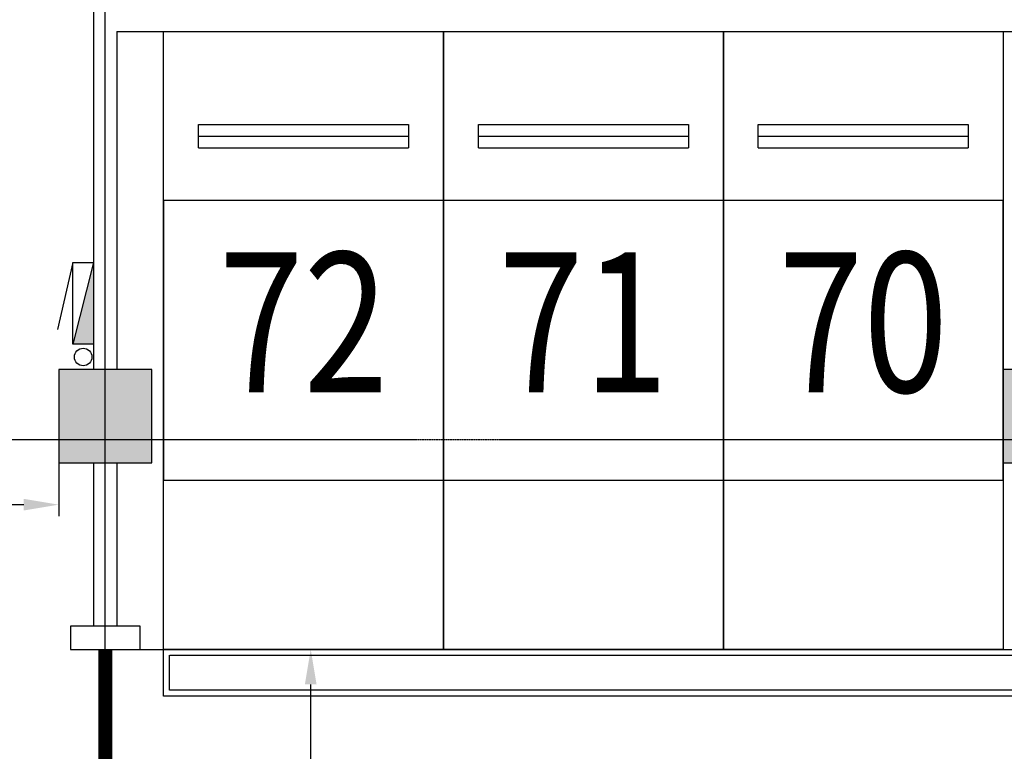
# Model space of a CAD drawing. Extents: x 5911478 to 6666873, y -28084 to 665074.
# Drawn here: x 6267837 to 6276281, y 25822 to 32096 of the extents above; entities that cross this region are included whole.
import ezdxf
from ezdxf.enums import TextEntityAlignment as Align

# ---------------------------------------------------------------- set-up
doc = ezdxf.new("R2010")
doc.units = 0
doc.header["$LTSCALE"] = 10
for name, pattern in [('CENTER', [2, 1.25, -0.25, 0.25, -0.25]), ('DASH', [0.35, 0.25, -0.1]), ('DASHED', [0.75, 0.5, -0.25]), ('HIDDEN2', [0.1875, 0.125, -0.0625])]:
    doc.linetypes.add(name, pattern=pattern)
doc.layers.get('0').update_dxf_attribs({"linetype": 'CONTINUOUS'})
doc.layers.get('DEFPOINTS').update_dxf_attribs({"linetype": 'CONTINUOUS'})
for name, color, linetype in [('A-垂直车位', 252, 'CONTINUOUS'), ('BH', 243, 'CONTINUOUS'), ('COLUMN', 1, 'CONTINUOUS'), ('DOTE', 11, 'CENTER'), ('EQUIP_消火栓', 30, 'CONTINUOUS'), ('PARK-车道中心线', 4, 'DASHED'), ('PUB_HATCH', 252, 'CONTINUOUS'), ('VPIPE-消防', 6, 'CONTINUOUS'), ('WALL', 2, 'CONTINUOUS'), ('WINDOW', 4, 'CONTINUOUS'), ('排水沟', 133, 'CONTINUOUS'), ('规划层', 4, 'CONTINUOUS')]:
    doc.layers.add(name, color=color, linetype=linetype)
doc.styles.add('MARK', font='txt')
doc.styles.add('YQ_TEXT', font='tjromans.shx', dxfattribs={"width": 0.8, "bigfont": 'HZDX.SHX'})
doc.dimstyles.new('副本_STANDARD', dxfattribs={"dimtxt": 600, "dimasz": 300, "dimexe": 100, "dimexo": 0, "dimgap": 50, "dimtad": 1, "dimdec": 0, "dimzin": 0, "dimdsep": 46, "dimtxsty": 'MARK', "dimcen": 0.09, "dimclrd": 5, "dimclre": 4, "dimclrt": 7, "dimadec": 0, "dimazin": 0, "dimtfac": 1, "dimtdec": 0, "dimtmove": 0, "dimatfit": 3, "dimfxl": 0, "dimtolj": 1, "dimtzin": 0, "dimarcsym": 0})

# ---------------------------------------------------------------- blocks, each defined once
blk = doc.blocks.new('CAR')
at = {"layer": 'A-垂直车位'}
for p, q in [((5300, 2400), (0, 2400)), ((0, 2400), (0, 0)), ((5300, 0), (5300, 2400)), ((800, 2100), (800, 300)), ((1000, 2100), (800, 2100)), ((900, 2100), (900, 300)), ((1000, 2100), (1000, 300)), ((800, 300), (1000, 300)), ((0, 0), (5300, 0))]:
    blk.add_line(p, q, dxfattribs=at)
blk = doc.blocks.new('$TWTSYS$00000508')
for p, q in [((-0.5, 0.5), (0.324, 1.224)), ((-0.5, 0.5), (-0.5, -0.5)), ((-0.5, -0.5), (0.5, 0.5)), ((0.5, 0.5), (-0.5, 0.5)), ((0.5, -0.5), (0.5, 0.5)), ((-0.5, -0.5), (0.5, -0.5))]:
    blk.add_line(p, q)
blk.add_solid([(0.5, -0.5), (0.5, 0.5), (-0.5, -0.5)])
blk = doc.blocks.new('_FZH')
blk.add_lwpolyline([(-0.5, -0.5), (0.5, -0.5), (0.5, 0.5), (-0.5, 0.5)], close=True)
at = {"layer": 'PUB_HATCH'}
blk.add_solid([(-0.5, -0.5), (0.5, -0.5), (-0.5, 0.5), (0.5, 0.5)], dxfattribs=at)
blk = doc.blocks.new('$DorLib2D$00000213')
at = {"color": 0, "linetype": 'DASH', "const_width": 0.02}
blk.add_lwpolyline([(0.5, 0), (-0.5, 0)], dxfattribs=at)
blk = doc.blocks.new('*D3926')
at = {"layer": 'DEFPOINTS', "color": 0, "transparency": 16777216}
for p in [(6261496.8, 29235.8), (6268171.8, 29095.7), (6268171.8, 27937.1)]:
    blk.add_point(p, dxfattribs=at)
at = {"layer": '规划层', "color": 4, "lineweight": -2, "transparency": 16777216}
for p, q in [((6261496.8, 29235.8), (6261496.8, 27837.1)), ((6268171.8, 29095.7), (6268171.8, 27837.1))]:
    blk.add_line(p, q, dxfattribs=at)
at = {"layer": '规划层', "color": 5, "lineweight": -2, "transparency": 16777216}
blk.add_line((6261796.8, 27937.1), (6267871.8, 27937.1), dxfattribs=at)
at = {"layer": '规划层', "color": 5, "transparency": 16777216}
for points in [[(6261796.8, 27987.1), (6261796.8, 27887.1), (6261496.8, 27937.1)], [(6267871.8, 27987.1), (6267871.8, 27887.1), (6268171.8, 27937.1)]]:
    blk.add_solid(points, dxfattribs=at)
at = {"layer": '规划层', "color": 7, "transparency": 16777216, "insert": (6264834.3, 28287.1), "char_height": 600, "attachment_point": 5, "style": 'MARK'}
blk.add_mtext('\\A1;6675', dxfattribs=at)
blk = doc.blocks.new('*D3927')
at = {"layer": 'DEFPOINTS', "color": 0, "transparency": 16777216}
for p in [(6268871.8, 26695.7), (6270333.2, 26695.7), (6268332, 20695.7)]:
    blk.add_point(p, dxfattribs=at)
at = {"layer": '规划层', "color": 4, "lineweight": -2, "transparency": 16777216}
for p, q in [((6268871.8, 26695.7), (6270433.2, 26695.7)), ((6268332, 20695.7), (6270433.2, 20695.7))]:
    blk.add_line(p, q, dxfattribs=at)
at = {"layer": '规划层', "color": 5, "lineweight": -2, "transparency": 16777216}
blk.add_line((6270333.2, 20995.7), (6270333.2, 26395.7), dxfattribs=at)
at = {"layer": '规划层', "color": 5, "transparency": 16777216}
for points in [[(6270283.2, 26395.7), (6270383.2, 26395.7), (6270333.2, 26695.7)], [(6270283.2, 20995.7), (6270383.2, 20995.7), (6270333.2, 20695.7)]]:
    blk.add_solid(points, dxfattribs=at)
at = {"layer": '规划层', "color": 7, "transparency": 16777216, "insert": (6269983.2, 23695.7), "char_height": 600, "attachment_point": 5, "rotation": 90, "style": 'MARK'}
blk.add_mtext('\\A1;6000', dxfattribs=at)

msp = doc.modelspace()

# ---------------------------------------------------------------- linework, layer by layer
at = {"layer": 'BH'}
for points in [[(6269071.8, 28145.7), (6271471.8, 28145.7), (6271471.8, 30545.7), (6269071.8, 30545.7)], [(6271471.8, 28145.7), (6273871.8, 28145.7), (6273871.8, 30545.7), (6271471.8, 30545.7)], [(6273871.8, 28145.7), (6276271.8, 28145.7), (6276271.8, 30545.7), (6273871.8, 30545.7)]]:
    msp.add_lwpolyline(points, close=True, dxfattribs=at)
at = {"layer": 'COLUMN', "color": 2}
for p, q in [((6268871.8, 26895.7), (6268271.8, 26895.7)), ((6268271.8, 26895.7), (6268271.8, 26695.7)), ((6268871.8, 26695.7), (6268871.8, 26895.7)), ((6268271.8, 26695.7), (6268871.8, 26695.7))]:
    msp.add_line(p, q, dxfattribs=at)
at = {"layer": 'DOTE'}
for p, q in [((6268571.8, -704.3), (6268571.8, 144673.3)), ((6179530, 28495.7), (6457921.8, 28495.7))]:
    msp.add_line(p, q, dxfattribs=at)
at = {"layer": 'PARK-车道中心线'}
msp.add_arc((6270776.4, 30015.8), 6000, 180, 270, dxfattribs=at)
at = {"layer": 'VPIPE-消防'}
msp.add_circle((6268381.8, 29203.3), 75, dxfattribs=at)
msp.add_circle((6268381.8, 29203.3), 75, dxfattribs=at)
at = {"layer": 'WALL'}
for p, q in [((6268471.8, 32195.7), (6268471.8, 29095.7)), ((6268671.8, 31995.7), (6268671.8, 29095.7)), ((6268671.8, 31995.7), (6284871.8, 31995.7)), ((6268471.8, 28295.7), (6268471.8, 26895.7)), ((6268671.8, 28295.7), (6268671.8, 26895.7))]:
    msp.add_line(p, q, dxfattribs=at)
at = {"layer": '排水沟'}
msp.add_lwpolyline([(6300571.8, 32995.7), (6300571.8, 26695.7), (6316571.8, 26695.7), (6316571.8, 26295.7), (6269071.8, 26295.7), (6269071.8, 26695.7), (6300171.8, 26695.7), (6300171.8, 32995.7)], dxfattribs=at)
at = {"layer": '排水沟', "linetype": 'HIDDEN2'}
msp.add_lwpolyline([(6300521.8, 32995.7), (6300521.8, 26645.7), (6316521.8, 26645.7), (6316521.8, 26345.7), (6269121.8, 26345.7), (6269121.8, 26645.7), (6300221.8, 26645.7), (6300221.8, 32995.7)], dxfattribs=at)

# ---------------------------------------------------------------- block references
at = {"layer": 'A-垂直车位', "extrusion": (-3.54238e-25, -1.0028e-25, -1), "zscale": -0.9999999999999996, "rotation": 270.0000000023144}
for p in [(-6271471.8, 31995.7), (-6273871.8, 31995.7), (-6276271.8, 31995.7)]:
    msp.add_blockref('CAR', p, dxfattribs=at)
at = {"layer": 'COLUMN'}
for p, xscale, yscale, zscale, rotation in [((6268571.8, 28695.7), 800.0000000009313, 800.0000000009313, 800.0000000009313, 5.002579958499609e-11), ((6276671.8, 28695.7), 799.9999999990687, 799.9999999990687, 799.9999999990687, 5.002579958511257e-11)]:
    msp.add_blockref('_FZH', p, dxfattribs=dict(at, xscale=xscale, yscale=yscale, zscale=zscale, rotation=rotation))
at = {"layer": 'EQUIP_消火栓', "xscale": 700, "yscale": -180, "zscale": 700, "rotation": 269.9999999999875}
msp.add_blockref('$TWTSYS$00000508', (6268381.8, 29664.7), dxfattribs=at)
at = {"layer": 'WINDOW', "xscale": 6000, "yscale": -6000, "zscale": 6000, "rotation": 269.999999999992}
msp.add_blockref('$DorLib2D$00000213', (6268571.8, 23695.7), dxfattribs=at)

# ---------------------------------------------------------------- texts
at = {"layer": 'BH', "style": 'YQ_TEXT', "width": 0.8}
for s, p in [('72', (6270271.8, 29345.7)), ('71', (6272671.8, 29345.7)), ('70', (6275071.8, 29345.7))]:
    msp.add_text(s, height=1200, dxfattribs=at).set_placement(p, align=Align.MIDDLE)

# ---------------------------------------------------------------- dimensions: what is measured, and where the dimension line sits
at = {"layer": '规划层', "color": 7}
dim = msp.add_linear_dim(base=(6268171.8, 27937.1), p1=(6261496.8, 29235.8), p2=(6268171.8, 29095.7), dimstyle='副本_STANDARD', override={"dimfxl": 100}, dxfattribs=at)
dim.commit()
dim.dimension.update_dxf_attribs({"geometry": '*D3926', "text_midpoint": (6264834.3, 28287.1)})
dim = msp.add_linear_dim(base=(6270333.2, 26695.7), p1=(6268332, 20695.7), p2=(6268871.8, 26695.7), angle=90, dimstyle='副本_STANDARD', override={"dimfxl": 100}, dxfattribs=at)
dim.commit()
dim.dimension.update_dxf_attribs({"geometry": '*D3927', "text_midpoint": (6270333.2, 23695.7), "dimtype": 128})

doc.saveas('drawing.dxf')
